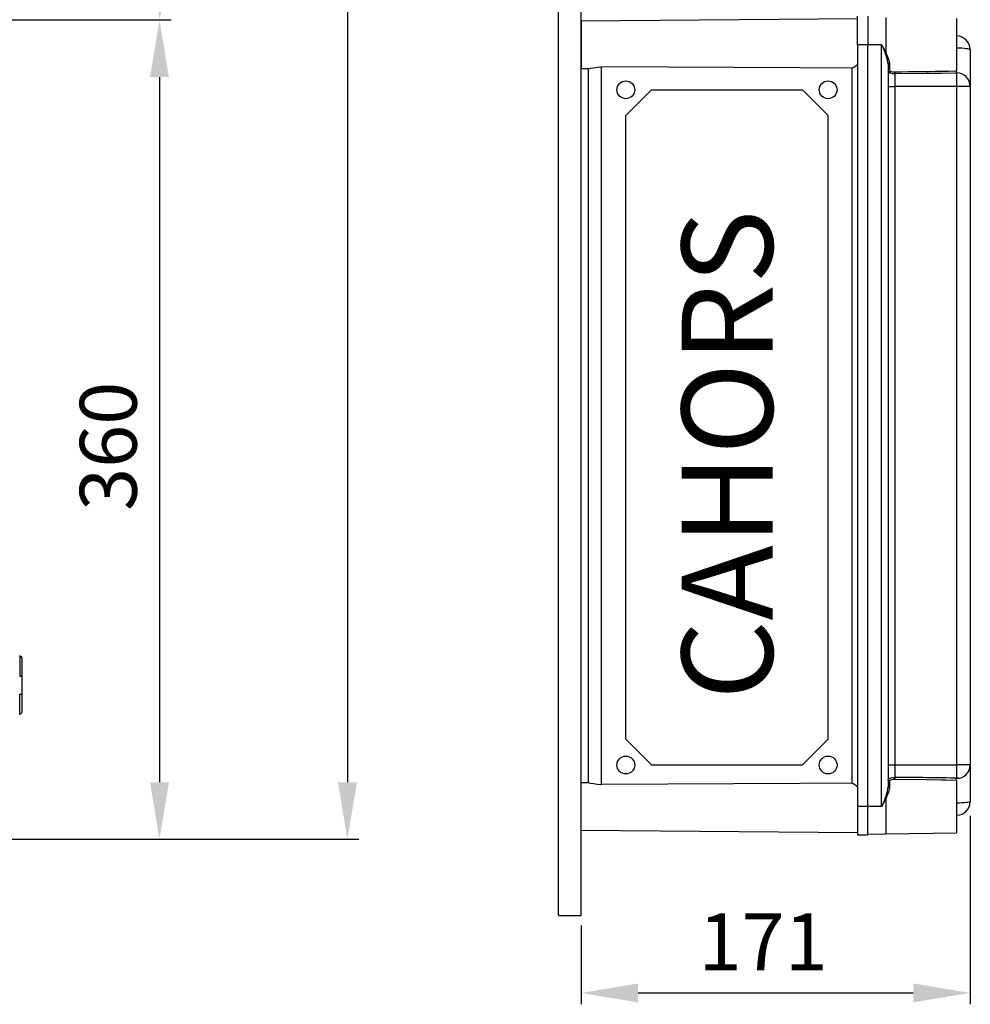
# Model space of a CAD drawing. Extents: x 49 to 1260, y 113 to 240.
# Drawn here: x 115 to 157, y 113 to 156 of the extents above; entities that cross this region are included whole.
import ezdxf

# ---------------------------------------------------------------- set-up
doc = ezdxf.new("R2010")
doc.units = 0
doc.header["$MEASUREMENT"] = 0
doc.layers.get('0').update_dxf_attribs({"linetype": 'CONTINUOUS'})
doc.layers.add('COTAS', color=2, linetype='CONTINUOUS')
doc.styles.add('ROMANS', font='verdana.TTF')

# ---------------------------------------------------------------- blocks, each defined once
blk = doc.blocks.new('ALZADO')
at = {"ltscale": 5}
for p, q in [((77.369, 113.386), (77.369, 1.369)), ((61.161, 34.885), (69.623, 34.885)), ((69.108, 32.365), (69.108, 1.369)), ((61.172, -1.131), (69.608, -1.131)), ((66.015, -1.131), (77.869, -1.131))]:
    blk.add_line(p, q, dxfattribs=at)
for p, q in [((62.964, 6.939), (62.964, 6.038)), ((62.964, 6.889), (63.014, 6.889)), ((63.064, 6.839), (63.064, 4.436)), ((62.964, 6.038), (63.064, 6.038)), ((62.964, 5.237), (63.064, 5.237)), ((62.964, 4.336), (62.964, 5.237)), ((62.964, 4.386), (63.014, 4.386))]:
    blk.add_line(p, q)
for centre, start, end in [((63.014, 6.839), 0, 90), ((63.014, 4.436), 270, 0)]:
    blk.add_arc(centre, 0.0501, start, end)
for points in [[(68.706, 37.385), (69.539, 37.385), (69.123, 34.885)], [(68.691, 32.365), (69.524, 32.365), (69.108, 34.865)], [(68.691, 1.369), (69.524, 1.369), (69.108, -1.131)], [(76.953, 1.369), (77.786, 1.369), (77.369, -1.131)]]:
    blk.add_solid(points, dxfattribs=at)
at = {"style": 'ROMANS'}
blk.add_text('360', height=2.5, rotation=90, dxfattribs=at).set_placement((68.108, 13.296))
blk = doc.blocks.new('PERFIL')
for p, q in [((-5.998, -85.12), (-5.998, 11.548)), ((-4.998, -85.12), (-4.998, 11.548)), ((-5.998, -112.291), (-5.998, -15.442)), ((-4.998, -112.291), (-4.998, -15.442)), ((7.147, -72.876), (-4.998, -72.982)), ((-4.998, -72.982), (-4.998, -74.022)), ((7.147, -74.022), (7.147, -72.772)), ((7.597, -72.772), (7.597, -74.022)), ((8.39, -72.818), (8.39, -74.37)), ((11.496, -72.872), (11.496, -75.171)), ((11.496, -73.636), (11.506, -73.637)), ((11.506, -74.072), (11.506, -73.637)), ((-4.998, -74.022), (-4.998, -75.061)), ((7.147, -74.022), (7.147, -107.509)), ((7.597, -74.022), (7.147, -74.022)), ((7.597, -107.509), (7.597, -74.022)), ((8.205, -74.022), (7.597, -74.022)), ((8.205, -107.509), (8.205, -74.022)), ((8.205, -74.022), (8.206, -74.024)), ((8.206, -74.024), (8.26, -74.133)), ((8.26, -74.133), (8.269, -74.152)), ((8.264, -74.142), (8.26, -74.133)), ((8.353, -74.359), (8.264, -74.142)), ((8.269, -74.152), (8.309, -74.226)), ((8.309, -74.226), (8.348, -74.3)), ((8.348, -74.3), (8.368, -74.336)), ((8.467, -74.685), (8.353, -74.359)), ((8.368, -74.336), (8.379, -74.356)), ((8.379, -74.356), (8.384, -74.364)), ((8.384, -74.364), (8.387, -74.368)), ((8.387, -74.368), (8.388, -74.369)), ((8.388, -74.369), (8.389, -74.37)), ((8.389, -74.37), (8.389, -74.37)), ((8.389, -74.37), (8.389, -74.371)), ((8.389, -74.371), (8.389, -74.371)), ((8.389, -74.371), (8.39, -74.371)), ((8.39, -74.371), (8.39, -74.37)), ((8.39, -74.37), (8.511, -74.659)), ((8.39, -74.371), (8.39, -74.371)), ((8.39, -74.371), (8.39, -74.371)), ((8.39, -74.371), (8.39, -74.371)), ((8.39, -74.371), (8.39, -74.371)), ((8.39, -74.371), (8.39, -74.371)), ((8.39, -74.371), (8.39, -74.371)), ((11.496, -74.172), (11.506, -74.172)), ((11.506, -74.172), (11.506, -74.133)), ((11.506, -75.165), (11.506, -74.172)), ((11.622, -74.174), (11.506, -74.172)), ((11.732, -74.178), (11.622, -74.174)), ((11.834, -74.185), (11.732, -74.178)), ((11.923, -74.194), (11.834, -74.185)), ((11.996, -74.205), (11.923, -74.194)), ((12.051, -74.218), (11.996, -74.205)), ((12.084, -74.231), (12.051, -74.218)), ((12.095, -74.245), (12.084, -74.231)), ((12.095, -74.236), (12.095, -74.245)), ((12.095, -74.236), (12.095, -74.245)), ((12.095, -74.245), (12.095, -75.847)), ((12.095, -74.245), (12.095, -75.861)), ((8.497, -74.881), (8.467, -74.685)), ((8.498, -74.875), (8.497, -74.881)), ((8.5, -74.868), (8.498, -74.875)), ((8.505, -74.863), (8.5, -74.868)), ((8.511, -74.857), (8.505, -74.863)), ((8.511, -74.659), (8.546, -74.847)), ((8.519, -74.853), (8.511, -74.857)), ((8.527, -74.85), (8.519, -74.853)), ((8.536, -74.848), (8.527, -74.85)), ((8.546, -74.847), (8.536, -74.848)), ((8.546, -74.847), (8.546, -75.14)), ((-4.998, -75.061), (-4.659, -75.064)), ((-4.698, -75.064), (-4.698, -106.467)), ((-4.659, -75.063), (-4.593, -75.056)), ((-4.593, -75.056), (-4.468, -75.03)), ((-4.468, -75.03), (-4.292, -75.002)), ((-4.292, -75.002), (-4.104, -74.991)), ((-4.104, -106.54), (-4.104, -74.991)), ((4.624, -75.041), (-4.104, -74.991)), ((6.891, -75.053), (4.624, -75.041)), ((6.891, -75.053), (6.891, -106.478)), ((8.497, -74.881), (8.497, -106.649)), ((8.518, -75.234), (8.497, -75.186)), ((8.577, -75.269), (8.518, -75.234)), ((8.546, -75.14), (8.564, -75.172)), ((8.564, -75.172), (8.613, -75.194)), ((8.68, -75.294), (8.577, -75.269)), ((8.613, -75.194), (8.699, -75.207)), ((8.749, -75.301), (8.68, -75.294)), ((8.699, -75.207), (8.756, -75.209)), ((8.791, -75.301), (8.749, -75.301)), ((8.756, -75.209), (8.791, -75.21)), ((10.18, -75.287), (8.791, -75.301)), ((8.791, -75.301), (8.791, -75.857)), ((10.839, -75.279), (10.18, -75.287)), ((11.496, -75.268), (10.839, -75.279)), ((11.032, -75.179), (11.496, -75.171)), ((11.496, -75.268), (11.496, -75.17)), ((11.496, -75.252), (11.506, -75.252)), ((11.506, -75.857), (11.506, -75.252)), ((-3.041, -77.131), (-1.912, -76.002)), ((-1.912, -76.002), (4.722, -76.002)), ((4.722, -76.002), (5.851, -77.131)), ((8.497, -75.857), (8.791, -75.857)), ((8.791, -75.857), (8.791, -105.673)), ((11.506, -75.857), (8.791, -75.857)), ((11.506, -105.673), (11.506, -75.857)), ((12.095, -75.857), (11.506, -75.857)), ((12.095, -75.847), (12.095, -75.857)), ((12.095, -75.857), (12.095, -105.673)), ((12.102, -76.109), (12.095, -76.109)), ((-3.041, -104.553), (-3.041, -77.131)), ((5.851, -104.553), (5.851, -77.131)), ((-3.041, -104.553), (-1.912, -105.682)), ((4.722, -105.682), (5.851, -104.553)), ((-1.912, -105.682), (4.722, -105.682)), ((8.497, -105.673), (8.791, -105.673)), ((8.791, -105.673), (11.506, -105.673)), ((8.791, -105.673), (8.791, -106.229)), ((11.506, -106.279), (11.506, -105.673)), ((12.095, -105.673), (11.506, -105.673)), ((12.095, -105.67), (12.095, -107.285)), ((12.095, -105.684), (12.095, -107.285)), ((-4.659, -106.466), (-4.998, -106.469)), ((-4.998, -107.509), (-4.998, -106.469)), ((-4.659, -106.468), (-4.593, -106.475)), ((8.497, -106.345), (8.498, -106.332)), ((8.498, -106.332), (8.536, -106.282)), ((8.536, -106.282), (8.617, -106.248)), ((8.547, -106.382), (8.546, -106.391)), ((8.546, -106.391), (8.546, -106.684)), ((8.579, -106.349), (8.547, -106.382)), ((8.646, -106.33), (8.579, -106.349)), ((8.617, -106.248), (8.701, -106.234)), ((8.716, -106.323), (8.646, -106.33)), ((8.701, -106.234), (8.762, -106.23)), ((8.767, -106.321), (8.716, -106.323)), ((8.762, -106.23), (8.791, -106.229)), ((8.791, -106.321), (8.767, -106.321)), ((10.18, -106.338), (8.791, -106.321)), ((10.839, -106.348), (10.18, -106.338)), ((11.032, -106.352), (10.839, -106.348)), ((11.496, -106.359), (11.032, -106.351)), ((11.496, -106.361), (11.496, -106.262)), ((11.496, -106.279), (11.506, -106.279)), ((11.496, -106.359), (11.496, -108.659)), ((11.506, -107.358), (11.506, -106.373)), ((-4.593, -106.475), (-4.468, -106.5)), ((-4.468, -106.5), (-4.292, -106.529)), ((-4.292, -106.529), (-4.104, -106.54)), ((4.624, -106.49), (-4.104, -106.54)), ((6.891, -106.478), (4.624, -106.49)), ((8.353, -107.172), (8.467, -106.845)), ((8.511, -106.872), (8.39, -107.16)), ((8.467, -106.845), (8.497, -106.649)), ((8.498, -106.656), (8.497, -106.649)), ((8.5, -106.662), (8.498, -106.656)), ((8.505, -106.668), (8.5, -106.662)), ((8.511, -106.673), (8.505, -106.668)), ((8.519, -106.678), (8.511, -106.673)), ((8.546, -106.684), (8.511, -106.872)), ((8.527, -106.681), (8.519, -106.678)), ((8.536, -106.683), (8.527, -106.681)), ((8.546, -106.684), (8.536, -106.683)), ((8.343, -107.241), (8.26, -107.398)), ((8.264, -107.388), (8.353, -107.172)), ((8.377, -107.179), (8.343, -107.241)), ((8.386, -107.164), (8.377, -107.179)), ((8.389, -107.161), (8.386, -107.164)), ((8.39, -107.16), (8.389, -107.16)), ((8.389, -107.16), (8.389, -107.161)), ((8.39, -107.16), (8.39, -108.713)), ((8.39, -107.16), (8.39, -107.16)), ((8.39, -107.16), (8.39, -107.16)), ((8.39, -107.16), (8.39, -107.16)), ((8.39, -107.16), (8.39, -107.16)), ((8.39, -107.16), (8.39, -107.16)), ((8.39, -107.16), (8.39, -107.16)), ((8.39, -107.16), (8.39, -107.16)), ((11.923, -107.336), (11.834, -107.346)), ((11.996, -107.325), (11.923, -107.336)), ((12.051, -107.313), (11.996, -107.325)), ((12.084, -107.299), (12.051, -107.313)), ((12.095, -107.285), (12.084, -107.299)), ((12.095, -107.285), (12.095, -107.294)), ((12.095, -107.285), (12.095, -107.294)), ((-4.998, -108.549), (-4.998, -107.509)), ((7.597, -107.509), (7.147, -107.509)), ((7.147, -107.509), (7.147, -108.759)), ((8.205, -107.509), (7.597, -107.509)), ((7.597, -108.759), (7.597, -107.509)), ((8.206, -107.507), (8.205, -107.509)), ((8.26, -107.398), (8.206, -107.507)), ((8.26, -107.398), (8.264, -107.388)), ((11.496, -107.358), (11.506, -107.358)), ((11.622, -107.357), (11.506, -107.358)), ((11.506, -107.397), (11.506, -107.358)), ((11.506, -107.894), (11.506, -107.456)), ((11.732, -107.352), (11.622, -107.357)), ((11.834, -107.346), (11.732, -107.352)), ((11.506, -107.894), (11.496, -107.894)), ((-4.998, -108.549), (7.147, -108.655)), ((7.147, -108.759), (7.597, -108.759)), ((8.205, -108.718), (7.597, -108.734)), ((8.205, -108.718), (8.39, -108.713)), ((8.39, -108.713), (11.496, -108.659)), ((-5.998, -112.291), (-4.998, -112.291))]:
    blk.add_line(p, q)
at = {"ltscale": 5}
for p, q in [((12.095, -107.91), (12.095, -116.202)), ((-4.998, -112.735), (-4.998, -116.202)), ((-2.498, -115.702), (9.595, -115.702))]:
    blk.add_line(p, q, dxfattribs=at)
for centre in [(-3.041, -76.002), (5.851, -76.002), (-3.041, -105.682), (5.851, -105.682)]:
    blk.add_circle(centre, 0.391)
for centre, radius, start, end in [((11.496, -74.236), 0.6, 0, 89), ((6.407, -74.022), 1.139, 295.126, 310.4943), ((8.545, -75.188), 0.0485, 88.7056, 177.6455), ((9.442, -75.253), 0.653, 176.177, 184.2472), ((7.816, 90.615), 165.827, 270.33707, 271.15048), ((11.498, -75.85), 0.598, 0.2379, 89.2471), ((11.498, -105.681), 0.598, 270.7533, 359.7619), ((8.545, -106.343), 0.0485, 182.3581, 271.2944), ((9.442, -106.278), 0.653, 175.7531, 183.8228), ((7.51, -331.918), 225.693, 88.96796, 89.67461), ((6.408, -107.509), 1.139, 49.5009, 64.8781), ((11.496, -107.294), 0.6, 271, 0)]:
    blk.add_arc(centre, radius, start, end)
for points in [[(-2.498, -115.285), (-2.498, -116.119), (-4.998, -115.702)], [(9.595, -115.285), (9.595, -116.119), (12.095, -115.702)]]:
    blk.add_solid(points, dxfattribs=at)
at = {"style": 'ROMANS'}
blk.add_text('171', height=2.5, dxfattribs=at).set_placement((0.156, -114.702))
at = {"layer": 'COTAS', "style": 'ROMANS'}
blk.add_text('CAHORS', height=4, rotation=90, dxfattribs=at).set_placement((3.417, -102.816))

msp = doc.modelspace()

# ---------------------------------------------------------------- block references
for name, p in [('ALZADO', (52.405, 121.03)), ('PERFIL', (145.052, 228.839))]:
    msp.add_blockref(name, p)

doc.saveas('drawing.dxf')
